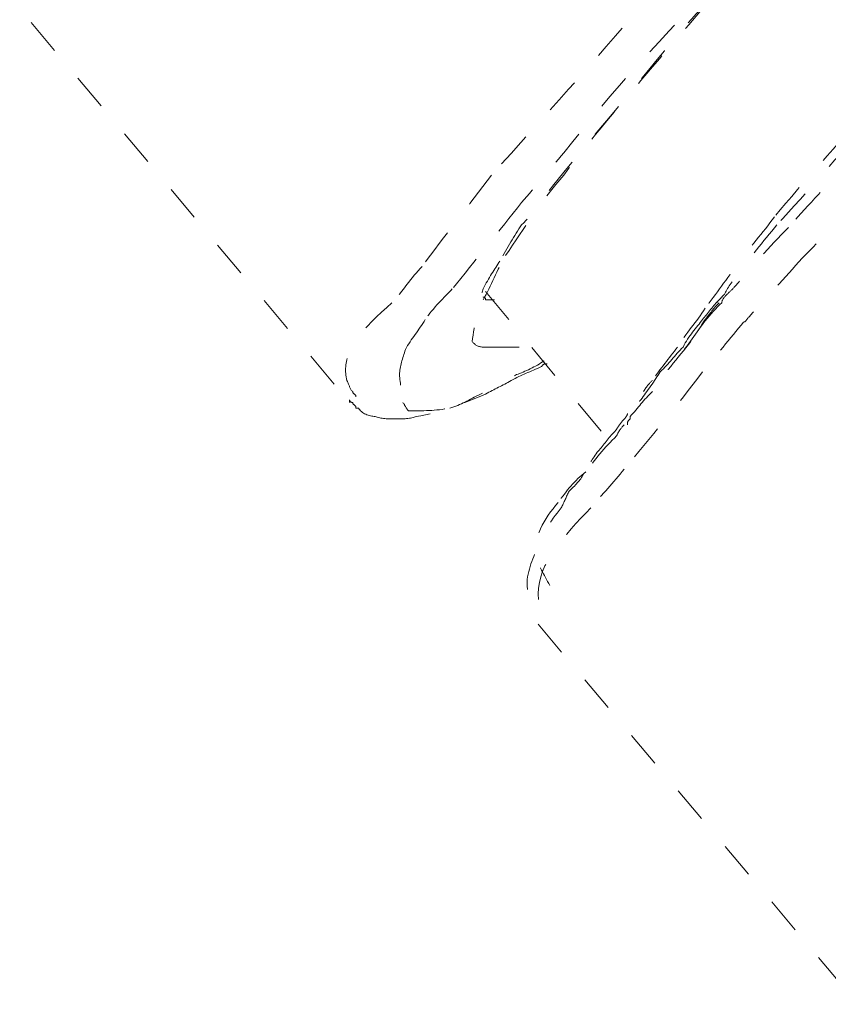
# Model space of a CAD drawing. Units: inches. Extents: x 855 to 2231, y 150 to 1630.
# Drawn here: x 1883 to 1885, y 1007 to 1009 of the extents above; entities that cross this region are included whole.
import ezdxf

# ---------------------------------------------------------------- set-up
doc = ezdxf.new("R2010")
doc.units = ezdxf.units.IN
doc.header["$MEASUREMENT"] = 0
for name, pattern in [('AI-Linetype-195', [0.003326, 0.001562, -0.000352778, 0.000352778, -0.000352778, 0.000352778, -0.000352778]), ('AI-Linetype-196', [0.003326, 0.001562, -0.000352778, 0.000352778, -0.000352778, 0.000352778, -0.000352778]), ('AI-Linetype-205', [0.003326, 0.001562, -0.000352778, 0.000352778, -0.000352778, 0.000352778, -0.000352778]), ('AI-Linetype-206', [0.003326, 0.001562, -0.000352778, 0.000352778, -0.000352778, 0.000352778, -0.000352778]), ('AI-Linetype-216', [0.074978, 0.049985, -0.024993]), ('AI-Linetype-217', [0.074978, 0.049985, -0.024993]), ('AI-Linetype-221', [0.074978, 0.049985, -0.024993]), ('AI-Linetype-224', [0.074978, 0.049985, -0.024993]), ('AI-Linetype-240', [0.004686, 0.003124, -0.001562]), ('AI-Linetype-244', [0.004686, 0.003124, -0.001562]), ('AI-Linetype-245', [0.004686, 0.003124, -0.001562]), ('AI-Linetype-248', [0.004686, 0.003124, -0.001562]), ('AI-Linetype-254', [0.004686, 0.003124, -0.001562]), ('AI-Linetype-261', [0.004686, 0.003124, -0.001562]), ('AI-Linetype-262', [0.004686, 0.003124, -0.001562]), ('AI-Linetype-263', [0.004686, 0.003124, -0.001562]), ('AI-Linetype-264', [0.004686, 0.003124, -0.001562]), ('AI-Linetype-265', [0.004686, 0.003124, -0.001562]), ('AI-Linetype-266', [0.004686, 0.003124, -0.001562]), ('AI-Linetype-267', [0.004686, 0.003124, -0.001562]), ('AI-Linetype-268', [0.004686, 0.003124, -0.001562]), ('AI-Linetype-285', [0.124963, 0.062482, -0.012496, 0.012496, -0.012496, 0.012496, -0.012496]), ('AI-Linetype-318', [0.124963, 0.062482, -0.012496, 0.012496, -0.012496, 0.012496, -0.012496]), ('AI-Linetype-319', [0.124963, 0.062482, -0.012496, 0.012496, -0.012496, 0.012496, -0.012496]), ('AI-Linetype-320', [0.124963, 0.062482, -0.012496, 0.012496, -0.012496, 0.012496, -0.012496]), ('AI-Linetype-321', [0.124963, 0.062482, -0.012496, 0.012496, -0.012496, 0.012496, -0.012496]), ('AI-Linetype-322', [0.124963, 0.062482, -0.012496, 0.012496, -0.012496, 0.012496, -0.012496]), ('AI-Linetype-330', [0.124963, 0.062482, -0.012496, 0.012496, -0.012496, 0.012496, -0.012496]), ('AI-Linetype-331', [0.124963, 0.062482, -0.012496, 0.012496, -0.012496, 0.012496, -0.012496]), ('AI-Linetype-332', [0.124963, 0.062482, -0.012496, 0.012496, -0.012496, 0.012496, -0.012496]), ('AI-Linetype-333', [0.124963, 0.062482, -0.012496, 0.012496, -0.012496, 0.012496, -0.012496]), ('AI-Linetype-334', [0.124963, 0.062482, -0.012496, 0.012496, -0.012496, 0.012496, -0.012496]), ('AI-Linetype-335', [0.004686, 0.003124, -0.001562]), ('AI-Linetype-336', [0.074978, 0.049985, -0.024993]), ('AI-Linetype-337', [0.074978, 0.049985, -0.024993]), ('AI-Linetype-344', [0.004686, 0.003124, -0.001562]), ('AI-Linetype-345', [0.004686, 0.003124, -0.001562]), ('AI-Linetype-346', [0.074978, 0.049985, -0.024993]), ('AI-Linetype-347', [0.074978, 0.049985, -0.024993]), ('AI-Linetype-348', [0.074978, 0.049985, -0.024993]), ('AI-Linetype-349', [0.074978, 0.049985, -0.024993]), ('AI-Linetype-350', [0.074978, 0.049985, -0.024993]), ('AI-Linetype-351', [0.074978, 0.049985, -0.024993]), ('AI-Linetype-360', [0.074978, 0.049985, -0.024993]), ('AI-Linetype-361', [0.074978, 0.049985, -0.024993]), ('AI-Linetype-362', [0.074978, 0.049985, -0.024993]), ('AI-Linetype-363', [0.074978, 0.049985, -0.024993]), ('AI-Linetype-364', [0.074978, 0.049985, -0.024993]), ('AI-Linetype-370', [0.004686, 0.003124, -0.001562]), ('AI-Linetype-371', [0.004686, 0.003124, -0.001562]), ('AI-Linetype-422', [0.074978, 0.049985, -0.024993]), ('AI-Linetype-423', [0.074978, 0.049985, -0.024993]), ('AI-Linetype-424', [0.24528, 0.069979, -0.03499, 0.069979, -0.03499, 0.000352778, -0.03499]), ('AI-Linetype-425', [0.24528, 0.069979, -0.03499, 0.069979, -0.03499, 0.000352778, -0.03499]), ('AI-Linetype-426', [0.24528, 0.069979, -0.03499, 0.069979, -0.03499, 0.000352778, -0.03499]), ('AI-Linetype-429', [0.24528, 0.069979, -0.03499, 0.069979, -0.03499, 0.000352778, -0.03499]), ('AI-Linetype-430', [0.24528, 0.069979, -0.03499, 0.069979, -0.03499, 0.000352778, -0.03499]), ('AI-Linetype-431', [0.24528, 0.069979, -0.03499, 0.069979, -0.03499, 0.000352778, -0.03499]), ('AI-Linetype-442', [0.24528, 0.069979, -0.03499, 0.069979, -0.03499, 0.000352778, -0.03499]), ('AI-Linetype-443', [0.24528, 0.069979, -0.03499, 0.069979, -0.03499, 0.000352778, -0.03499]), ('AI-Linetype-444', [0.24528, 0.069979, -0.03499, 0.069979, -0.03499, 0.000352778, -0.03499]), ('AI-Linetype-445', [0.24528, 0.069979, -0.03499, 0.069979, -0.03499, 0.000352778, -0.03499]), ('AI-Linetype-452', [0.24528, 0.069979, -0.03499, 0.069979, -0.03499, 0.000352778, -0.03499]), ('AI-Linetype-453', [0.24528, 0.069979, -0.03499, 0.069979, -0.03499, 0.000352778, -0.03499]), ('AI-Linetype-455', [0.24528, 0.069979, -0.03499, 0.069979, -0.03499, 0.000352778, -0.03499]), ('AI-Linetype-456', [0.24528, 0.069979, -0.03499, 0.069979, -0.03499, 0.000352778, -0.03499]), ('AI-Linetype-457', [0.24528, 0.069979, -0.03499, 0.069979, -0.03499, 0.000352778, -0.03499]), ('AI-Linetype-458', [0.24528, 0.069979, -0.03499, 0.069979, -0.03499, 0.000352778, -0.03499]), ('AI-Linetype-459', [0.24528, 0.069979, -0.03499, 0.069979, -0.03499, 0.000352778, -0.03499]), ('AI-Linetype-460', [0.24528, 0.069979, -0.03499, 0.069979, -0.03499, 0.000352778, -0.03499]), ('AI-Linetype-461', [0.24528, 0.069979, -0.03499, 0.069979, -0.03499, 0.000352778, -0.03499]), ('AI-Linetype-462', [0.24528, 0.069979, -0.03499, 0.069979, -0.03499, 0.000352778, -0.03499]), ('AI-Linetype-532', [0.049389, 0.024694, -0.024694]), ('AI-Linetype-533', [0.049389, 0.024694, -0.024694]), ('AI-Linetype-540', [0.049389, 0.024694, -0.024694]), ('AI-Linetype-541', [0.049389, 0.024694, -0.024694])]:
    doc.linetypes.add(name, pattern=pattern)

msp = doc.modelspace()

# ---------------------------------------------------------------- linework, layer by layer
at = {"linetype": 'AI-Linetype-244', "lineweight": 20}
msp.add_lwpolyline([(1883.2467, 1009.2381), (1884.1243, 1008.1906)], dxfattribs=at)
at = {"linetype": 'AI-Linetype-248', "lineweight": 20}
msp.add_lwpolyline([(1884.4994, 1008.4967), (1884.8286, 1008.0985)], dxfattribs=at)
at = {"linetype": 'AI-Linetype-254', "lineweight": 20}
msp.add_lwpolyline([(1885.1435, 1008.4737), (1885.1347, 1008.4657)], dxfattribs=at)
at = {"linetype": 'AI-Linetype-240', "lineweight": 20}
msp.add_lwpolyline([(1884.1243, 1008.1985), (1884.1243, 1008.1906)], dxfattribs=at)
at = {"linetype": 'AI-Linetype-245', "lineweight": 20}
msp.add_lwpolyline([(1884.6445, 1007.5792), (1885.5257, 1006.5317)], dxfattribs=at)
at = {"linetype": 'AI-Linetype-221', "lineweight": 20}
msp.add_open_spline([(1886.2583, 1010.6678), (1886.1893, 1010.5988), (1886.1203, 1010.5306), (1886.053, 1010.4616), (1885.8531, 1010.2546), (1885.6549, 1010.0485), (1885.4638, 1009.8423), (1885.2886, 1009.6583), (1885.1117, 1009.4752), (1884.9347, 1009.2911), (1884.7985, 1009.131), (1884.6605, 1008.978), (1884.5154, 1008.8178)], degree=3, knots=[0, 0, 0, 0, 1, 1, 1, 2, 2, 2, 3, 3, 3, 4, 4, 4, 4], dxfattribs=at)
at = {"linetype": 'AI-Linetype-206', "lineweight": 20}
msp.add_open_spline([(1886.3503, 1010.6297), (1886.2282, 1010.4997), (1886.1061, 1010.3696), (1885.9822, 1010.2396), (1885.8088, 1010.0485), (1885.6319, 1009.8653), (1885.4638, 1009.6822), (1885.3098, 1009.5132), (1885.1577, 1009.3531), (1885.0126, 1009.185), (1884.9064, 1009.0549), (1884.7896, 1008.9169), (1884.6835, 1008.7869), (1884.6534, 1008.7488), (1884.6304, 1008.7108), (1884.5985, 1008.6807)], degree=3, knots=[0, 0, 0, 0, 1, 1, 1, 2, 2, 2, 3, 3, 3, 4, 4, 4, 5, 5, 5, 5], dxfattribs=at)
at = {"linetype": 'AI-Linetype-205', "lineweight": 20}
msp.add_open_spline([(1884.5543, 1008.5958), (1884.6074, 1008.6727), (1884.6534, 1008.7488), (1884.7153, 1008.8178), (1884.7896, 1008.9169), (1884.8746, 1009.0169), (1884.9595, 1009.116), (1885.0657, 1009.2381), (1885.1736, 1009.3681), (1885.2886, 1009.4902), (1885.4266, 1009.6353), (1885.5558, 1009.7884), (1885.692, 1009.9343), (1885.8531, 1010.1024), (1886.0141, 1010.2705), (1886.1663, 1010.4386), (1886.2282, 1010.4926), (1886.2813, 1010.5536), (1886.3361, 1010.6147)], degree=3, knots=[0, 0, 0, 0, 1, 1, 1, 2, 2, 2, 3, 3, 3, 4, 4, 4, 5, 5, 5, 6, 6, 6, 6], dxfattribs=at)
at = {"linetype": 'AI-Linetype-224', "lineweight": 20}
msp.add_open_spline([(1886.2583, 1010.5377), (1886.0672, 1010.3316), (1885.869, 1010.1325), (1885.6779, 1009.9264), (1885.4939, 1009.7353), (1885.3169, 1009.5521), (1885.1435, 1009.3602), (1884.9967, 1009.208), (1884.8445, 1009.047), (1884.7153, 1008.8789), (1884.6764, 1008.8329), (1884.6375, 1008.7869), (1884.5985, 1008.7417)], degree=3, knots=[0, 0, 0, 0, 1, 1, 1, 2, 2, 2, 3, 3, 3, 4, 4, 4, 4], dxfattribs=at)
at = {"linetype": 'AI-Linetype-541', "lineweight": 20}
msp.add_open_spline([(1886.7183, 1010.2546), (1886.6564, 1010.1936), (1886.5945, 1010.1325), (1886.5343, 1010.0644), (1886.3574, 1009.8804), (1886.1893, 1009.6964), (1886.0141, 1009.5061), (1885.8619, 1009.338), (1885.708, 1009.1691), (1885.5558, 1009.001), (1885.4709, 1008.9019), (1885.3789, 1008.8028), (1885.2957, 1008.7028)], degree=3, knots=[0, 0, 0, 0, 1, 1, 1, 2, 2, 2, 3, 3, 3, 4, 4, 4, 4], dxfattribs=at)
at = {"linetype": 'AI-Linetype-533', "lineweight": 20}
msp.add_open_spline([(1886.7325, 1010.2396), (1886.6723, 1010.1785), (1886.6104, 1010.1095), (1886.5485, 1010.0485), (1886.3733, 1009.8574), (1886.1981, 1009.6742), (1886.0212, 1009.4831), (1885.869, 1009.3142), (1885.7168, 1009.1469), (1885.5629, 1008.9709), (1885.4709, 1008.8718), (1885.3877, 1008.7718), (1885.3028, 1008.6807)], degree=3, knots=[0, 0, 0, 0, 1, 1, 1, 2, 2, 2, 3, 3, 3, 4, 4, 4, 4], dxfattribs=at)
at = {"linetype": 'AI-Linetype-532', "lineweight": 20}
msp.add_open_spline([(1886.8015, 1010.2175), (1886.7325, 1010.1484), (1886.6635, 1010.0794), (1886.6015, 1010.0104), (1886.4034, 1009.8043), (1886.2052, 1009.6052), (1886.0141, 1009.3991), (1885.8389, 1009.2151), (1885.662, 1009.024), (1885.4868, 1008.8408), (1885.4337, 1008.7798), (1885.3789, 1008.7258), (1885.3346, 1008.6727)], degree=3, knots=[0, 0, 0, 0, 1, 1, 1, 2, 2, 2, 3, 3, 3, 4, 4, 4, 4], dxfattribs=at)
at = {"linetype": 'AI-Linetype-285', "lineweight": 20}
msp.add_open_spline([(1883.3316, 1009.6052), (1883.3068, 1009.5592), (1883.2768, 1009.5132), (1883.2538, 1009.4681), (1883.2325, 1009.4292), (1883.2148, 1009.3911), (1883.2148, 1009.3451), (1883.2148, 1009.3142), (1883.2325, 1009.277), (1883.2467, 1009.2381)], degree=3, knots=[0, 0, 0, 0, 1, 1, 1, 2, 2, 2, 3, 3, 3, 3], dxfattribs=at)
at = {"linetype": 'AI-Linetype-540', "lineweight": 20}
msp.add_open_spline([(1886.237, 1009.4982), (1886.1822, 1009.4442), (1886.1273, 1009.3832), (1886.0672, 1009.3221), (1885.892, 1009.139), (1885.7168, 1008.9479), (1885.5328, 1008.7568), (1885.4797, 1008.7028), (1885.4266, 1008.6418), (1885.3718, 1008.5887)], degree=3, knots=[0, 0, 0, 0, 1, 1, 1, 2, 2, 2, 3, 3, 3, 3], dxfattribs=at)
at = {"linetype": 'AI-Linetype-442', "lineweight": 20}
msp.add_open_spline([(1884.5154, 1008.8178), (1884.4534, 1008.7338), (1884.3862, 1008.6497), (1884.3243, 1008.5657)], degree=3, dxfattribs=at)
at = {"linetype": 'AI-Linetype-455', "lineweight": 20}
msp.add_open_spline([(1884.5985, 1008.7417), (1884.5384, 1008.6648), (1884.4694, 1008.5807), (1884.4074, 1008.5037)], degree=3, dxfattribs=at)
at = {"linetype": 'AI-Linetype-217', "lineweight": 20}
msp.add_open_spline([(1885.2957, 1008.7028), (1885.2638, 1008.6577), (1885.2267, 1008.6188), (1885.1966, 1008.5728), (1885.1648, 1008.5347), (1885.1347, 1008.4887), (1885.1046, 1008.4507)], degree=3, knots=[0, 0, 0, 0, 1, 1, 1, 2, 2, 2, 2], dxfattribs=at)
at = {"linetype": 'AI-Linetype-319', "lineweight": 20}
msp.add_open_spline([(1884.5985, 1008.6807), (1884.5773, 1008.6497), (1884.5614, 1008.6188), (1884.5384, 1008.5807)], degree=3, dxfattribs=at)
at = {"linetype": 'AI-Linetype-196', "lineweight": 20}
msp.add_open_spline([(1885.3028, 1008.6807), (1885.2638, 1008.6338), (1885.2267, 1008.5887), (1885.1966, 1008.5427), (1885.1807, 1008.5276), (1885.1648, 1008.5037), (1885.1577, 1008.4887)], degree=3, knots=[0, 0, 0, 0, 1, 1, 1, 2, 2, 2, 2], dxfattribs=at)
at = {"linetype": 'AI-Linetype-195', "lineweight": 20}
msp.add_open_spline([(1885.3346, 1008.6727), (1885.2798, 1008.6188), (1885.2355, 1008.5657), (1885.1878, 1008.5117)], degree=3, dxfattribs=at)
at = {"linetype": 'AI-Linetype-318', "lineweight": 20}
msp.add_open_spline([(1884.4924, 1008.4737), (1884.5154, 1008.5117), (1884.5313, 1008.5577), (1884.5543, 1008.5958)], degree=3, dxfattribs=at)
at = {"linetype": 'AI-Linetype-216', "lineweight": 20}
msp.add_open_spline([(1885.3718, 1008.5887), (1885.3258, 1008.5347), (1885.2727, 1008.4816), (1885.2267, 1008.4277)], degree=3, dxfattribs=at)
at = {"linetype": 'AI-Linetype-443', "lineweight": 20}
msp.add_open_spline([(1884.3243, 1008.5657), (1884.2942, 1008.5347), (1884.2712, 1008.4967), (1884.2411, 1008.4657)], degree=3, dxfattribs=at)
at = {"linetype": 'AI-Linetype-320', "lineweight": 20}
msp.add_open_spline([(1884.5384, 1008.5807), (1884.5242, 1008.5577), (1884.5083, 1008.5347), (1884.4924, 1008.5037), (1884.4782, 1008.4586), (1884.4694, 1008.4047), (1884.4623, 1008.3587)], degree=3, knots=[0, 0, 0, 0, 1, 1, 1, 2, 2, 2, 2], dxfattribs=at)
at = {"linetype": 'AI-Linetype-261', "lineweight": 20}
msp.add_open_spline([(1885.1878, 1008.5117), (1885.1807, 1008.5037), (1885.1736, 1008.4967), (1885.1648, 1008.4887)], degree=3, dxfattribs=at)
at = {"linetype": 'AI-Linetype-456', "lineweight": 20}
msp.add_open_spline([(1884.4074, 1008.5037), (1884.3862, 1008.4816), (1884.3544, 1008.4507), (1884.3331, 1008.4197)], degree=3, dxfattribs=at)
at = {"linetype": 'AI-Linetype-452', "lineweight": 20}
msp.add_open_spline([(1884.4924, 1008.4816), (1884.4924, 1008.4816), (1884.4994, 1008.4816), (1884.4994, 1008.4737)], degree=3, dxfattribs=at)
at = {"linetype": 'AI-Linetype-268', "lineweight": 20}
msp.add_open_spline([(1885.1577, 1008.4887), (1885.1506, 1008.4816), (1885.1506, 1008.4816), (1885.1435, 1008.4737)], degree=3, dxfattribs=at)
at = {"linetype": 'AI-Linetype-262', "lineweight": 20}
msp.add_open_spline([(1885.1648, 1008.4887), (1885.1577, 1008.4816), (1885.1506, 1008.4737), (1885.1506, 1008.4657)], degree=3, dxfattribs=at)
at = {"linetype": 'AI-Linetype-444', "lineweight": 20}
msp.add_open_spline([(1884.2411, 1008.4657), (1884.1633, 1008.3976), (1884.096, 1008.3286), (1884.1172, 1008.2516), (1884.1243, 1008.2366), (1884.1243, 1008.2286), (1884.1332, 1008.2206)], degree=3, knots=[0, 0, 0, 0, 1, 1, 1, 2, 2, 2, 2], dxfattribs=at)
at = {"linetype": 'AI-Linetype-453', "lineweight": 20}
msp.add_open_spline([(1884.4994, 1008.4737), (1884.5083, 1008.4737), (1884.5154, 1008.4737), (1884.5242, 1008.4737)], degree=3, dxfattribs=at)
at = {"linetype": 'AI-Linetype-263', "lineweight": 20}
msp.add_open_spline([(1885.1506, 1008.4657), (1885.1188, 1008.4356), (1885.0887, 1008.3976), (1885.0657, 1008.3587)], degree=3, dxfattribs=at)
at = {"linetype": 'AI-Linetype-360', "lineweight": 20}
msp.add_open_spline([(1885.1435, 1008.4737), (1885.1276, 1008.4586), (1885.1117, 1008.4356), (1885.0975, 1008.4197)], degree=3, dxfattribs=at)
at = {"linetype": 'AI-Linetype-370', "lineweight": 20}
msp.add_open_spline([(1885.1435, 1008.4657), (1885.1276, 1008.4507), (1885.1188, 1008.4356), (1885.1046, 1008.4197)], degree=3, dxfattribs=at)
at = {"linetype": 'AI-Linetype-429', "lineweight": 20}
msp.add_open_spline([(1885.1046, 1008.4507), (1885.0816, 1008.4126), (1885.0515, 1008.3817), (1885.0285, 1008.3436)], degree=3, dxfattribs=at)
at = {"linetype": 'AI-Linetype-422', "lineweight": 20}
msp.add_open_spline([(1885.2267, 1008.4277), (1885.2178, 1008.4197), (1885.2178, 1008.4126), (1885.2108, 1008.4126)], degree=3, dxfattribs=at)
at = {"linetype": 'AI-Linetype-457', "lineweight": 20}
msp.add_open_spline([(1884.3331, 1008.4197), (1884.3154, 1008.3896), (1884.2942, 1008.3666), (1884.2783, 1008.3365)], degree=3, dxfattribs=at)
at = {"linetype": 'AI-Linetype-371', "lineweight": 20}
msp.add_open_spline([(1885.1046, 1008.4197), (1885.0816, 1008.3817), (1885.0586, 1008.3507), (1885.0285, 1008.3135)], degree=3, dxfattribs=at)
at = {"linetype": 'AI-Linetype-361', "lineweight": 20}
msp.add_open_spline([(1885.0975, 1008.4197), (1885.0816, 1008.3976), (1885.0586, 1008.3746), (1885.0444, 1008.3436)], degree=3, dxfattribs=at)
at = {"linetype": 'AI-Linetype-423', "lineweight": 20}
msp.add_open_spline([(1885.2108, 1008.4126), (1885.1736, 1008.3666), (1885.1347, 1008.3206), (1885.0975, 1008.2755)], degree=3, dxfattribs=at)
at = {"linetype": 'AI-Linetype-321', "lineweight": 20}
msp.add_open_spline([(1884.4623, 1008.3587), (1884.4694, 1008.3507), (1884.4782, 1008.3436), (1884.4924, 1008.3436)], degree=3, dxfattribs=at)
at = {"linetype": 'AI-Linetype-322', "lineweight": 20}
msp.add_open_spline([(1884.4924, 1008.3436), (1884.5242, 1008.3436), (1884.5614, 1008.3436), (1884.5985, 1008.3436), (1884.6074, 1008.3507), (1884.6162, 1008.3507), (1884.6233, 1008.3507)], degree=3, knots=[0, 0, 0, 0, 1, 1, 1, 2, 2, 2, 2], dxfattribs=at)
at = {"linetype": 'AI-Linetype-264', "lineweight": 20}
msp.add_open_spline([(1885.0657, 1008.3587), (1885.0285, 1008.3135), (1884.9896, 1008.2675), (1884.9595, 1008.2206)], degree=3, dxfattribs=at)
at = {"linetype": 'AI-Linetype-458', "lineweight": 20}
msp.add_open_spline([(1884.2783, 1008.3365), (1884.2712, 1008.3135), (1884.2623, 1008.2896), (1884.2623, 1008.2675), (1884.2623, 1008.2445), (1884.2712, 1008.2136), (1884.2712, 1008.1906)], degree=3, knots=[0, 0, 0, 0, 1, 1, 1, 2, 2, 2, 2], dxfattribs=at)
at = {"linetype": 'AI-Linetype-430', "lineweight": 20}
msp.add_open_spline([(1885.0285, 1008.3436), (1885.0055, 1008.3135), (1884.9807, 1008.2826), (1884.9595, 1008.2516)], degree=3, dxfattribs=at)
at = {"linetype": 'AI-Linetype-362', "lineweight": 20}
msp.add_open_spline([(1885.0444, 1008.3436), (1885.0197, 1008.3206), (1885.0055, 1008.2976), (1884.9807, 1008.2755)], degree=3, dxfattribs=at)
at = {"linetype": 'AI-Linetype-462', "lineweight": 20}
msp.add_open_spline([(1884.5844, 1008.2675), (1884.6074, 1008.2755), (1884.6375, 1008.2896), (1884.6605, 1008.3056)], degree=3, dxfattribs=at)
at = {"linetype": 'AI-Linetype-337', "lineweight": 20}
msp.add_open_spline([(1884.6534, 1008.2896), (1884.6605, 1008.2976), (1884.6605, 1008.2976), (1884.6693, 1008.2976)], degree=3, dxfattribs=at)
at = {"linetype": 'AI-Linetype-461', "lineweight": 20}
msp.add_open_spline([(1884.4004, 1008.1755), (1884.4322, 1008.1835), (1884.4534, 1008.1985), (1884.4853, 1008.2136), (1884.5154, 1008.2286), (1884.5455, 1008.2445), (1884.5844, 1008.2675)], degree=3, knots=[0, 0, 0, 0, 1, 1, 1, 2, 2, 2, 2], dxfattribs=at)
at = {"linetype": 'AI-Linetype-336', "lineweight": 20}
msp.add_open_spline([(1884.5702, 1008.2516), (1884.5985, 1008.2675), (1884.6233, 1008.2755), (1884.6534, 1008.2896)], degree=3, dxfattribs=at)
at = {"linetype": 'AI-Linetype-424', "lineweight": 20}
msp.add_open_spline([(1885.0975, 1008.2755), (1885.0285, 1008.1835), (1884.9524, 1008.0915), (1884.8816, 1008.0074)], degree=3, dxfattribs=at)
at = {"linetype": 'AI-Linetype-363', "lineweight": 20}
msp.add_open_spline([(1884.9807, 1008.2755), (1884.9666, 1008.2516), (1884.9436, 1008.2206), (1884.9277, 1008.1985), (1884.9135, 1008.1835), (1884.9064, 1008.1676), (1884.8905, 1008.1605)], degree=3, knots=[0, 0, 0, 0, 1, 1, 1, 2, 2, 2, 2], dxfattribs=at)
at = {"linetype": 'AI-Linetype-335', "lineweight": 20}
msp.add_open_spline([(1884.4994, 1008.2136), (1884.5242, 1008.2286), (1884.5455, 1008.2366), (1884.5702, 1008.2516)], degree=3, dxfattribs=at)
at = {"linetype": 'AI-Linetype-431', "lineweight": 20}
msp.add_open_spline([(1884.9595, 1008.2516), (1884.9524, 1008.2445), (1884.9436, 1008.2366), (1884.9347, 1008.2206)], degree=3, dxfattribs=at)
at = {"linetype": 'AI-Linetype-445', "lineweight": 20}
msp.add_open_spline([(1884.1332, 1008.2206), (1884.1332, 1008.2136), (1884.142, 1008.2136), (1884.142, 1008.2065)], degree=3, dxfattribs=at)
at = {"linetype": 'AI-Linetype-334', "lineweight": 20}
msp.add_open_spline([(1884.2482, 1008.1454), (1884.2712, 1008.1454), (1884.2942, 1008.1454), (1884.3083, 1008.1525), (1884.3774, 1008.1605), (1884.4393, 1008.1906), (1884.4994, 1008.2136)], degree=3, knots=[0, 0, 0, 0, 1, 1, 1, 2, 2, 2, 2], dxfattribs=at)
at = {"linetype": 'AI-Linetype-265', "lineweight": 20}
msp.add_open_spline([(1884.9595, 1008.2206), (1884.9347, 1008.1985), (1884.9206, 1008.1755), (1884.8976, 1008.1525)], degree=3, dxfattribs=at)
at = {"linetype": 'AI-Linetype-330', "lineweight": 20}
msp.add_open_spline([(1884.1243, 1008.1985), (1884.1243, 1008.1906), (1884.1332, 1008.1906), (1884.1332, 1008.1906)], degree=3, dxfattribs=at)
at = {"linetype": 'AI-Linetype-331', "lineweight": 20}
msp.add_open_spline([(1884.1332, 1008.1906), (1884.1332, 1008.1835), (1884.142, 1008.1835), (1884.142, 1008.1755)], degree=3, dxfattribs=at)
at = {"linetype": 'AI-Linetype-459', "lineweight": 20}
msp.add_open_spline([(1884.2712, 1008.1906), (1884.2783, 1008.1835), (1884.2783, 1008.1755), (1884.2871, 1008.1676)], degree=3, dxfattribs=at)
at = {"linetype": 'AI-Linetype-332', "lineweight": 20}
msp.add_open_spline([(1884.142, 1008.1755), (1884.142, 1008.1755), (1884.142, 1008.1755), (1884.1491, 1008.1755), (1884.1562, 1008.1605), (1884.1792, 1008.1525), (1884.1951, 1008.1525)], degree=3, knots=[0, 0, 0, 0, 1, 1, 1, 2, 2, 2, 2], dxfattribs=at)
at = {"linetype": 'AI-Linetype-460', "lineweight": 20}
msp.add_open_spline([(1884.2871, 1008.1676), (1884.3243, 1008.1676), (1884.3632, 1008.1676), (1884.4004, 1008.1755)], degree=3, dxfattribs=at)
at = {"linetype": 'AI-Linetype-364', "lineweight": 20}
msp.add_open_spline([(1884.8905, 1008.1605), (1884.8905, 1008.1525), (1884.8816, 1008.1454), (1884.8746, 1008.1375)], degree=3, dxfattribs=at)
at = {"linetype": 'AI-Linetype-333', "lineweight": 20}
msp.add_open_spline([(1884.1951, 1008.1525), (1884.2093, 1008.1454), (1884.234, 1008.1454), (1884.2482, 1008.1454)], degree=3, dxfattribs=at)
at = {"linetype": 'AI-Linetype-344', "lineweight": 20}
msp.add_open_spline([(1884.8746, 1008.1375), (1884.8675, 1008.1295), (1884.8604, 1008.1145), (1884.8516, 1008.1065)], degree=3, dxfattribs=at)
at = {"linetype": 'AI-Linetype-348', "lineweight": 20}
msp.add_open_spline([(1884.8816, 1008.1295), (1884.8746, 1008.1215), (1884.8675, 1008.1145), (1884.8604, 1008.0985)], degree=3, dxfattribs=at)
at = {"linetype": 'AI-Linetype-267', "lineweight": 20}
msp.add_open_spline([(1884.8976, 1008.1454), (1884.8905, 1008.1375), (1884.8905, 1008.1375), (1884.8905, 1008.1295)], degree=3, dxfattribs=at)
at = {"linetype": 'AI-Linetype-266', "lineweight": 20}
msp.add_open_spline([(1884.8976, 1008.1525), (1884.8976, 1008.1454), (1884.8976, 1008.1454), (1884.8976, 1008.1454)], degree=3, dxfattribs=at)
at = {"linetype": 'AI-Linetype-345', "lineweight": 20}
msp.add_open_spline([(1884.8516, 1008.1065), (1884.8356, 1008.0915), (1884.8215, 1008.0685), (1884.8073, 1008.0534), (1884.7896, 1008.0304), (1884.7826, 1008.0145), (1884.7684, 1007.9924)], degree=3, knots=[0, 0, 0, 0, 1, 1, 1, 2, 2, 2, 2], dxfattribs=at)
at = {"linetype": 'AI-Linetype-349', "lineweight": 20}
msp.add_open_spline([(1884.8604, 1008.0985), (1884.8286, 1008.0685), (1884.7985, 1008.0304), (1884.7755, 1007.9995)], degree=3, dxfattribs=at)
at = {"linetype": 'AI-Linetype-350', "lineweight": 20}
msp.add_open_spline([(1884.7755, 1007.9995), (1884.7454, 1007.9765), (1884.7224, 1007.9464), (1884.6994, 1007.9154)], degree=3, dxfattribs=at)
at = {"linetype": 'AI-Linetype-346', "lineweight": 20}
msp.add_open_spline([(1884.7684, 1007.9924), (1884.7613, 1007.9765), (1884.7454, 1007.9614), (1884.7295, 1007.9464)], degree=3, dxfattribs=at)
at = {"linetype": 'AI-Linetype-425', "lineweight": 20}
msp.add_open_spline([(1884.8816, 1008.0074), (1884.8516, 1007.9694), (1884.8215, 1007.9384), (1884.7896, 1007.9004)], degree=3, dxfattribs=at)
at = {"linetype": 'AI-Linetype-347', "lineweight": 20}
msp.add_open_spline([(1884.7295, 1007.9464), (1884.7224, 1007.9313), (1884.7153, 1007.9154), (1884.7082, 1007.9004), (1884.6764, 1007.8623), (1884.6534, 1007.8234), (1884.6375, 1007.7783), (1884.6233, 1007.7473), (1884.6074, 1007.7013), (1884.6162, 1007.6712), (1884.6162, 1007.6403), (1884.6304, 1007.6102), (1884.6445, 1007.5792)], degree=3, knots=[0, 0, 0, 0, 1, 1, 1, 2, 2, 2, 3, 3, 3, 4, 4, 4, 4], dxfattribs=at)
at = {"linetype": 'AI-Linetype-351', "lineweight": 20}
msp.add_open_spline([(1884.6994, 1007.9154), (1884.6605, 1007.8694), (1884.6304, 1007.8163), (1884.6375, 1007.7703), (1884.6445, 1007.7402), (1884.6605, 1007.7172), (1884.6764, 1007.6863)], degree=3, knots=[0, 0, 0, 0, 1, 1, 1, 2, 2, 2, 2], dxfattribs=at)
at = {"linetype": 'AI-Linetype-426', "lineweight": 20}
msp.add_open_spline([(1884.7896, 1007.9004), (1884.7153, 1007.8234), (1884.6445, 1007.7473), (1884.6445, 1007.6633), (1884.6445, 1007.6323), (1884.6534, 1007.6102), (1884.6534, 1007.5792)], degree=3, knots=[0, 0, 0, 0, 1, 1, 1, 2, 2, 2, 2], dxfattribs=at)

doc.saveas('drawing.dxf')
